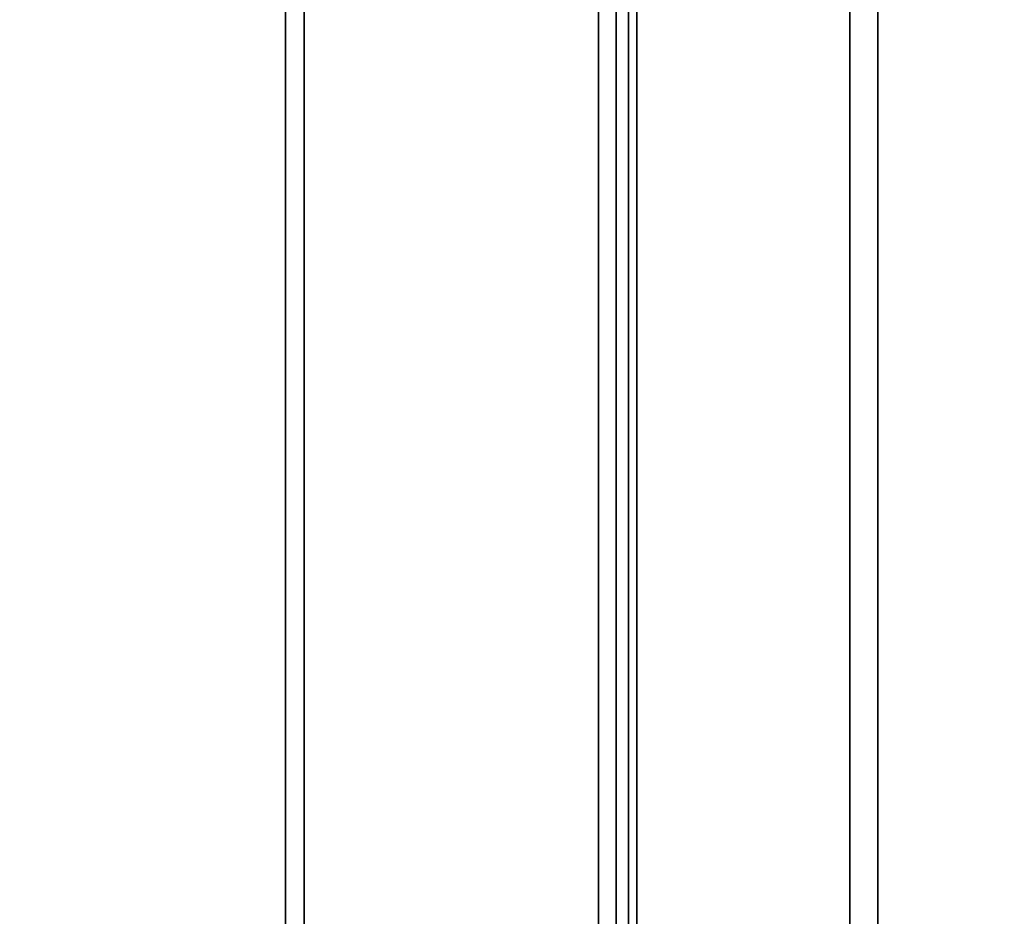
# Model space of a CAD drawing. Extents: x -218 to 262, y -7 to 105.
# Drawn here: x 51 to 65, y 8 to 21 of the extents above; entities that cross this region are included whole.
import ezdxf

# ---------------------------------------------------------------- set-up
doc = ezdxf.new("R2010")
doc.units = 0
doc.header["$LTSCALE"] = 192
doc.layers.add('LAYER_6', color=1, linetype='CONTINUOUS')

msp = doc.modelspace()

# ---------------------------------------------------------------- linework, layer by layer
at = {"layer": 'LAYER_6', "color": 0}
for points in [[(49.993885, 0, -79.21317), (54.901309, 0, -80.415807), (54.901309, 96, -80.415807), (49.993885, 96, -79.21317)], [(55.170534, 0, -79.452193), (50.200703, 0, -78.234263), (50.200703, 96, -78.234263), (55.170534, 96, -79.452193)], [(54.901309, 0, -80.415807), (59.736745, 0, -81.935772), (59.736745, 96, -81.935772), (54.901309, 96, -80.415807)], [(60.036618, 0, -80.981793), (55.170534, 0, -79.452193), (55.170534, 96, -79.452193), (60.036618, 96, -80.981793)], [(63.151428, 0, -79.693806), (59.477361, 0, -81.476851), (59.477361, 96, -81.476851), (63.151428, 96, -79.693806)], [(59.477361, 0, -81.476851), (59.913968, 0, -82.376504), (59.913968, 96, -82.376504), (59.477361, 96, -81.476851)], [(59.736745, 0, -81.935772), (60.036618, 0, -80.981793), (60.036618, 96, -80.981793), (59.736745, 96, -81.935772)], [(59.913968, 0, -82.376504), (63.561761, 0, -80.606209), (63.561761, 96, -80.606209), (59.913968, 96, -82.376504)], [(66.936775, 0, -78.122614), (63.151428, 0, -79.693806), (63.151428, 96, -79.693806), (66.936775, 96, -78.122614)], [(63.561761, 0, -80.606209), (67.293162, 0, -79.057408), (67.293162, 96, -79.057408), (63.561761, 96, -80.606209)]]:
    msp.add_3dface(points, dxfattribs=at)

doc.saveas('drawing.dxf')
